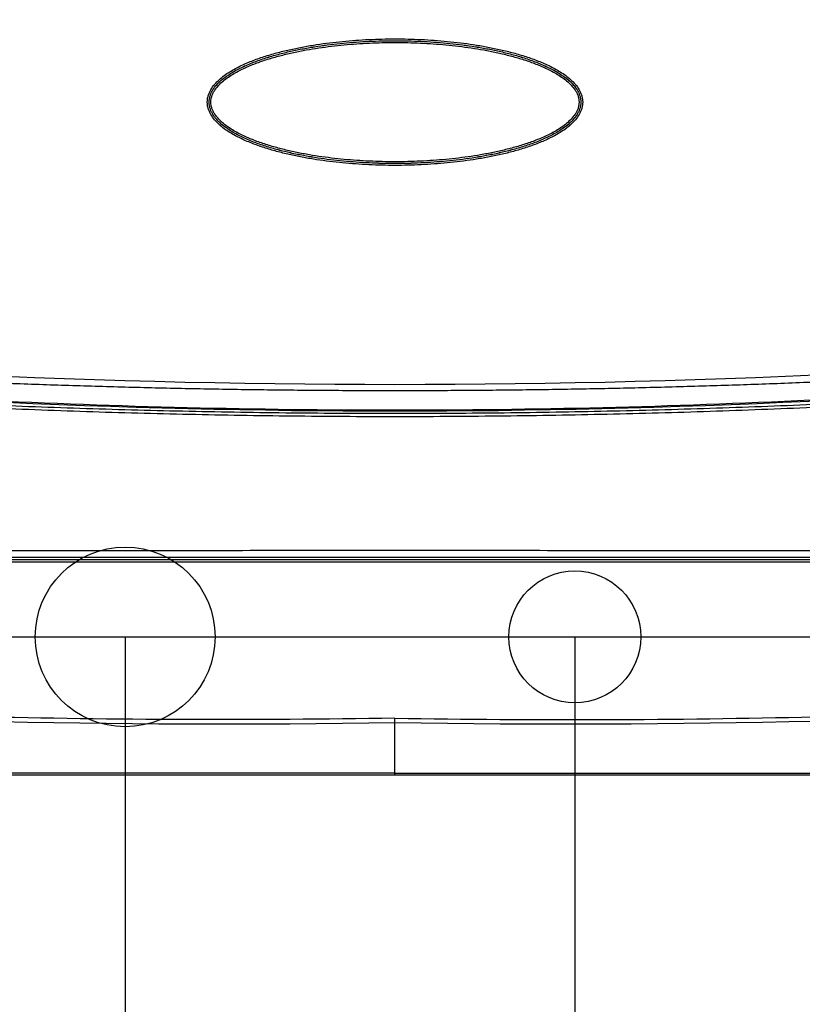
# Model space of a CAD drawing. Units: millimetres. Extents: x 421 to 1699, y -262 to 977.
# Drawn here: x 710 to 841, y -85 to 79 of the extents above; entities that cross this region are included whole.
import ezdxf

# ---------------------------------------------------------------- set-up
doc = ezdxf.new("R2010")
doc.units = ezdxf.units.MM
doc.header["$LTSCALE"] = 16.335
doc.layers.get('0').update_dxf_attribs({"linetype": 'CONTINUOUS'})
for name, color, linetype in [('DETTAGLI', 7, 'CONTINUOUS'), ('DIMENSIONI', 7, 'CONTINUOUS'), ('GEOM', 7, 'CONTINUOUS')]:
    doc.layers.add(name, color=color, linetype=linetype)
doc.styles.get("Standard").update_dxf_attribs({"font": 'arial.ttf'})
doc.dimstyles.new('DIMSTYLE_2', dxfattribs={"dimtxt": 15, "dimasz": 8, "dimexe": 2, "dimexo": 0, "dimgap": 3.75, "dimtad": 1, "dimdsep": 46, "dimtxsty": 'Standard', "dimblk": '_FILLED', "dimblk1": '_FILLED', "dimblk2": '_FILLED', "dimcen": 0.09, "dimazin": 2, "dimtp": 0.3, "dimtm": 0.3, "dimtfac": 1, "dimtofl": 0, "dimtmove": 0, "dimatfit": 3, "dimldrblk": '_FILLED', "dimfxl": 1, "dimtolj": 1, "dimarcsym": 0})
doc.dimstyles.new('DIMSTYLE_4', dxfattribs={"dimtxt": 15, "dimasz": 8, "dimexe": 2, "dimexo": 0, "dimgap": 3.75, "dimtad": 1, "dimdsep": 46, "dimtxsty": 'Standard', "dimblk": '_FILLED', "dimblk1": '_FILLED', "dimblk2": '_FILLED', "dimcen": 0.09, "dimazin": 2, "dimtp": 0.8, "dimtm": 0.8, "dimtfac": 1, "dimtofl": 0, "dimtmove": 0, "dimatfit": 3, "dimldrblk": '_FILLED', "dimfxl": 1, "dimtolj": 1, "dimarcsym": 0})
doc.dimstyles.new('DIMSTYLE_8', dxfattribs={"dimtxt": 15, "dimasz": 8, "dimexe": 2, "dimexo": 0, "dimgap": 3.75, "dimtad": 1, "dimdsep": 46, "dimtxsty": 'Standard', "dimblk": '_FILLED', "dimblk1": '_FILLED', "dimblk2": '_FILLED', "dimcen": 0.09, "dimazin": 2, "dimtp": 0.2, "dimtm": 0.2, "dimtfac": 1, "dimtofl": 0, "dimtmove": 0, "dimatfit": 3, "dimldrblk": '_FILLED', "dimfxl": 1, "dimtolj": 1, "dimarcsym": 0})

# ---------------------------------------------------------------- blocks, each defined once
blk = doc.blocks.new('_FILLED')
at = {"color": 0, "linetype": 'ByBlock'}
blk.add_solid([(0, 0), (-1, 0.25), (-1, -0.25)], dxfattribs=at)
blk = doc.blocks.new('*D4')
at = {"layer": 'DIMENSIONI', "color": 2, "linetype": 'Continuous', "transparency": 16777216}
for p, q in [((472.75, 235.46), (472.75, -261.85)), ((1072.75, 235.46), (1072.75, -261.85)), ((472.75, -259.85), (772.75, -259.85)), ((1072.75, -259.85), (772.75, -259.85))]:
    blk.add_line(p, q, dxfattribs=at)
at = {"layer": 'DIMENSIONI', "color": 2, "linetype": 'Continuous', "transparency": 16777216, "xscale": 8, "yscale": 8, "zscale": 8, "rotation": 180}
blk.add_blockref('_FILLED', (472.75, -259.85), dxfattribs=at)
at = {"layer": 'DIMENSIONI', "color": 2, "linetype": 'Continuous', "transparency": 16777216, "xscale": 8, "yscale": 8, "zscale": 8}
blk.add_blockref('_FILLED', (1072.75, -259.85), dxfattribs=at)
at = {"layer": 'DIMENSIONI', "color": 2, "linetype": 'Continuous', "transparency": 16777216, "insert": (772.75, -241.1), "char_height": 15, "width": 34.9628, "attachment_point": 2, "line_spacing_factor": 0.9}
blk.add_mtext('600', dxfattribs=at)
blk = doc.blocks.new('*D12')
at = {"layer": 'DIMENSIONI', "color": 2, "linetype": 'Continuous', "transparency": 16777216}
for p, q in [((1106.11, -23.64), (1106.11, -18.64)), ((1106.11, -18.64), (1106.11, -35.14)), ((546.08, -23.64), (1108.11, -23.64)), ((1106.11, -84.68), (1106.11, -35.14)), ((1049.74, -46.64), (1108.11, -46.64)), ((1106.11, -46.64), (1106.11, -84.68))]:
    blk.add_line(p, q, dxfattribs=at)
at = {"layer": 'DIMENSIONI', "color": 2, "linetype": 'Continuous', "transparency": 16777216, "xscale": 8, "yscale": 8, "zscale": 8}
for p, rotation in [((1106.11, -23.64), 270), ((1106.11, -46.64), 90)]:
    blk.add_blockref('_FILLED', p, dxfattribs=dict(at, rotation=rotation))
at = {"layer": 'DIMENSIONI', "color": 2, "linetype": 'Continuous', "transparency": 16777216, "insert": (1087.36, -61.37), "char_height": 15, "width": 23.3086, "attachment_point": 3, "rotation": 90, "line_spacing_factor": 0.9}
blk.add_mtext('25', dxfattribs=at)
blk = doc.blocks.new('*D18')
at = {"layer": 'DIMENSIONI', "color": 2, "linetype": 'Continuous', "transparency": 16777216}
for p, q in [((802.75, -23.64), (802.75, -151.12)), ((872.75, -23.64), (872.75, -151.12)), ((802.75, -149.12), (837.75, -149.12)), ((872.75, -149.12), (837.75, -149.12))]:
    blk.add_line(p, q, dxfattribs=at)
at = {"layer": 'DIMENSIONI', "color": 2, "linetype": 'Continuous', "transparency": 16777216, "xscale": 8, "yscale": 8, "zscale": 8, "rotation": 180}
blk.add_blockref('_FILLED', (802.75, -149.12), dxfattribs=at)
at = {"layer": 'DIMENSIONI', "color": 2, "linetype": 'Continuous', "transparency": 16777216, "xscale": 8, "yscale": 8, "zscale": 8}
blk.add_blockref('_FILLED', (872.75, -149.12), dxfattribs=at)
at = {"layer": 'DIMENSIONI', "color": 2, "linetype": 'Continuous', "transparency": 16777216, "insert": (837.75, -130.37), "char_height": 15, "width": 23.3086, "attachment_point": 2, "line_spacing_factor": 0.9}
blk.add_mtext('70', dxfattribs=at)
blk = doc.blocks.new('*D19')
at = {"layer": 'DIMENSIONI', "color": 2, "linetype": 'Continuous', "transparency": 16777216}
for p, q in [((727.75, -23.64), (727.75, -151.12)), ((802.75, -23.64), (802.75, -151.12)), ((727.75, -149.12), (765.25, -149.12)), ((802.75, -149.12), (765.25, -149.12))]:
    blk.add_line(p, q, dxfattribs=at)
at = {"layer": 'DIMENSIONI', "color": 2, "linetype": 'Continuous', "transparency": 16777216, "xscale": 8, "yscale": 8, "zscale": 8, "rotation": 180}
blk.add_blockref('_FILLED', (727.75, -149.12), dxfattribs=at)
at = {"layer": 'DIMENSIONI', "color": 2, "linetype": 'Continuous', "transparency": 16777216, "xscale": 8, "yscale": 8, "zscale": 8}
blk.add_blockref('_FILLED', (802.75, -149.12), dxfattribs=at)
at = {"layer": 'DIMENSIONI', "color": 2, "linetype": 'Continuous', "transparency": 16777216, "insert": (765.25, -130.37), "char_height": 15, "width": 23.3086, "attachment_point": 2, "line_spacing_factor": 0.9}
blk.add_mtext('75', dxfattribs=at)
blk = doc.blocks.new('*D20')
at = {"layer": 'DIMENSIONI', "color": 2, "linetype": 'Continuous', "transparency": 16777216}
for p, q in [((657.75, -23.64), (657.75, -151.12)), ((727.75, -23.64), (727.75, -151.12)), ((657.75, -149.12), (692.75, -149.12)), ((727.75, -149.12), (692.75, -149.12))]:
    blk.add_line(p, q, dxfattribs=at)
at = {"layer": 'DIMENSIONI', "color": 2, "linetype": 'Continuous', "transparency": 16777216, "xscale": 8, "yscale": 8, "zscale": 8, "rotation": 180}
blk.add_blockref('_FILLED', (657.75, -149.12), dxfattribs=at)
at = {"layer": 'DIMENSIONI', "color": 2, "linetype": 'Continuous', "transparency": 16777216, "xscale": 8, "yscale": 8, "zscale": 8}
blk.add_blockref('_FILLED', (727.75, -149.12), dxfattribs=at)
at = {"layer": 'DIMENSIONI', "color": 2, "linetype": 'Continuous', "transparency": 16777216, "insert": (692.75, -130.37), "char_height": 15, "width": 23.3086, "attachment_point": 2, "line_spacing_factor": 0.9}
blk.add_mtext('70', dxfattribs=at)

msp = doc.modelspace()

# ---------------------------------------------------------------- linework, layer by layer
at = {"layer": 'DETTAGLI', "color": 7, "linetype": 'Continuous'}
for centre, radius in [((727.754, -23.643), 15), ((802.754, -23.643), 11)]:
    msp.add_circle(centre, radius, dxfattribs=at)
at = {"layer": 'GEOM', "color": 7, "linetype": 'Continuous'}
for p, q in [((474.926, -11.143), (1070.583, -11.143)), ((1069.623, -10.793), (475.911, -10.793)), ((495.771, -46.643), (1049.738, -46.643))]:
    msp.add_line(p, q, dxfattribs=at)
at = {"layer": 'GEOM', "color": 9, "linetype": 'Continuous'}
for p, q in [((480.701, -10.332), (1064.808, -10.332)), ((772.754, -46.389), (772.754, -37.217)), ((772.754, -46.643), (772.754, -46.389))]:
    msp.add_line(p, q, dxfattribs=at)
for centre, radius, start, end in [((772.754, 1589.407), 1570.9, 264.14983, 275.85017), ((743.654, 1711.886), 1750.055, 261.779788, 270.952759), ((801.854, 1711.886), 1750.055, 269.047241, 278.220212)]:
    msp.add_arc(centre, radius, start, end, dxfattribs=at)
at = {"layer": 'GEOM', "color": 7, "linetype": 'Continuous'}
msp.add_arc((772.754, 1469.369), 1455.302, 264.560849, 275.439151, dxfattribs=at)
at = {"layer": 'GEOM', "color": 9, "linetype": 'Continuous'}
for points, knots in [([(741.446, 65.611), (741.446, 65.793), (741.473, 66.158), (741.592, 66.692), (741.781, 67.206), (742.113, 67.856), (742.651, 68.597), (743.421, 69.375), (744.272, 70.062), (745.179, 70.672), (746.125, 71.22), (747.425, 71.88), (749.103, 72.592), (751.167, 73.309), (753.267, 73.916), (755.392, 74.43), (757.534, 74.864), (759.689, 75.227), (761.854, 75.525), (764.75, 75.843), (768.384, 76.1), (772.755, 76.201), (777.125, 76.1), (780.759, 75.843), (783.656, 75.525), (785.821, 75.227), (787.976, 74.864), (790.118, 74.43), (792.242, 73.916), (794.342, 73.309), (796.406, 72.592), (798.084, 71.879), (799.383, 71.22), (800.329, 70.672), (801.236, 70.061), (802.088, 69.375), (802.858, 68.597), (803.395, 67.856), (803.727, 67.206), (803.917, 66.692), (804.036, 66.158), (804.063, 65.793), (804.063, 65.611)], [0, 0, 0, 0, 0.0078101, 0.0156206, 0.0234322, 0.0312447, 0.0468558, 0.0624753, 0.0780987, 0.0937239, 0.1093499, 0.1249763, 0.1562237, 0.1874739, 0.2187256, 0.2499781, 0.2812313, 0.312485, 0.3437392, 0.3749938, 0.4374992, 0.5000058, 0.5625117, 0.6250159, 0.6562699, 0.6875235, 0.7187768, 0.7500294, 0.7812815, 0.8125325, 0.843782, 0.8750285, 0.8906544, 0.9062799, 0.9219044, 0.9375271, 0.9531457, 0.968756, 0.9765681, 0.9843794, 0.9921898, 1, 1, 1, 1]), ([(741.75, 65.611), (741.75, 65.791), (741.779, 66.15), (741.905, 66.676), (742.102, 67.179), (742.446, 67.811), (742.995, 68.528), (743.77, 69.279), (744.623, 69.941), (745.526, 70.53), (746.465, 71.059), (747.753, 71.697), (749.414, 72.387), (751.454, 73.083), (753.528, 73.673), (755.625, 74.173), (757.739, 74.596), (759.865, 74.95), (762.001, 75.24), (764.859, 75.551), (768.444, 75.801), (772.755, 75.9), (777.066, 75.801), (780.651, 75.55), (783.508, 75.24), (785.644, 74.95), (787.77, 74.596), (789.884, 74.173), (791.981, 73.673), (794.055, 73.083), (796.095, 72.387), (797.756, 71.697), (799.043, 71.059), (799.983, 70.53), (800.886, 69.941), (801.738, 69.279), (802.514, 68.528), (803.063, 67.811), (803.406, 67.179), (803.604, 66.676), (803.729, 66.15), (803.758, 65.791), (803.758, 65.611)], [0, 0, 0, 0, 0.007809, 0.0156188, 0.0234299, 0.0312421, 0.0468534, 0.0624733, 0.078097, 0.0937224, 0.1093484, 0.1249747, 0.1562226, 0.187473, 0.2187248, 0.2499775, 0.2812308, 0.3124845, 0.3437388, 0.3749934, 0.437499, 0.5000057, 0.5625118, 0.6250163, 0.6562703, 0.687524, 0.7187772, 0.75003, 0.7812821, 0.8125333, 0.843783, 0.87503, 0.8906559, 0.9062815, 0.9219062, 0.9375291, 0.9531482, 0.9687586, 0.9765704, 0.9843812, 0.9921909, 1, 1, 1, 1]), ([(741.752, 65.611), (741.752, 65.791), (741.78, 66.15), (741.906, 66.676), (742.104, 67.179), (742.447, 67.811), (742.996, 68.528), (743.772, 69.278), (744.624, 69.94), (745.528, 70.529), (746.467, 71.058), (747.755, 71.696), (749.415, 72.385), (751.456, 73.081), (753.53, 73.671), (755.627, 74.171), (757.74, 74.593), (759.867, 74.947), (762.003, 75.237), (764.86, 75.547), (768.444, 75.798), (772.755, 75.897), (777.065, 75.798), (780.65, 75.547), (783.507, 75.237), (785.642, 74.947), (787.769, 74.593), (789.882, 74.171), (791.979, 73.671), (794.053, 73.081), (796.093, 72.385), (797.754, 71.695), (799.042, 71.058), (799.981, 70.529), (800.884, 69.94), (801.736, 69.278), (802.512, 68.528), (803.061, 67.811), (803.405, 67.179), (803.603, 66.676), (803.728, 66.15), (803.757, 65.791), (803.757, 65.611)], [0, 0, 0, 0, 0.0078092, 0.015619, 0.0234303, 0.0312426, 0.0468543, 0.0624745, 0.0780987, 0.0937245, 0.109351, 0.1249779, 0.1562266, 0.1874777, 0.2187299, 0.2499827, 0.2812359, 0.3124893, 0.3437431, 0.374997, 0.4375008, 0.5000055, 0.5625096, 0.6250122, 0.6562656, 0.6875187, 0.7187717, 0.7500244, 0.7812767, 0.8125283, 0.8437787, 0.8750265, 0.890653, 0.9062791, 0.9219043, 0.9375278, 0.9531473, 0.9687582, 0.9765701, 0.9843811, 0.9921908, 1, 1, 1, 1]), ([(742.052, 65.611), (742.052, 65.788), (742.082, 66.143), (742.216, 66.659), (742.423, 67.15), (742.779, 67.764), (743.339, 68.456), (744.121, 69.179), (744.973, 69.817), (745.872, 70.384), (746.805, 70.895), (748.081, 71.511), (749.724, 72.179), (751.74, 72.854), (753.788, 73.427), (755.858, 73.914), (757.944, 74.325), (760.042, 74.669), (762.149, 74.953), (764.967, 75.255), (768.503, 75.5), (772.755, 75.596), (777.006, 75.5), (780.542, 75.255), (783.36, 74.953), (785.467, 74.669), (787.565, 74.325), (789.651, 73.914), (791.721, 73.427), (793.769, 72.854), (795.785, 72.179), (797.428, 71.511), (798.704, 70.895), (799.637, 70.384), (800.536, 69.817), (801.388, 69.179), (802.17, 68.456), (802.73, 67.764), (803.085, 67.15), (803.293, 66.659), (803.426, 66.143), (803.457, 65.788), (803.457, 65.611)], [0, 0, 0, 0, 0.0078079, 0.0156168, 0.0234275, 0.0312397, 0.0468519, 0.0624727, 0.0780972, 0.0937231, 0.1093497, 0.1249767, 0.1562258, 0.187477, 0.2187294, 0.2499823, 0.2812355, 0.312489, 0.3437427, 0.3749967, 0.4375007, 0.5000055, 0.5625097, 0.6250125, 0.6562658, 0.687519, 0.718772, 0.7500248, 0.7812771, 0.8125289, 0.8437794, 0.8750278, 0.8906543, 0.9062805, 0.9219059, 0.9375296, 0.9531498, 0.9687611, 0.9765729, 0.9843833, 0.9921921, 1, 1, 1, 1]), ([(804.063, 65.611), (804.063, 65.429), (804.036, 65.065), (803.917, 64.53), (803.727, 64.016), (803.395, 63.367), (802.858, 62.626), (802.088, 61.847), (801.236, 61.161), (800.329, 60.55), (799.383, 60.002), (798.084, 59.343), (796.406, 58.631), (794.341, 57.913), (792.241, 57.306), (790.117, 56.792), (787.975, 56.358), (785.82, 55.995), (783.655, 55.697), (780.759, 55.38), (777.124, 55.123), (772.754, 55.021), (768.384, 55.123), (764.749, 55.38), (761.853, 55.697), (759.688, 55.996), (757.533, 56.358), (755.391, 56.792), (753.267, 57.307), (751.167, 57.913), (749.102, 58.631), (747.424, 59.343), (746.125, 60.003), (745.179, 60.55), (744.272, 61.161), (743.421, 61.848), (742.651, 62.626), (742.113, 63.367), (741.781, 64.016), (741.592, 64.53), (741.473, 65.065), (741.446, 65.429), (741.446, 65.611)], [0, 0, 0, 0, 0.0078101, 0.0156206, 0.0234322, 0.0312447, 0.0468558, 0.0624753, 0.0780987, 0.0937239, 0.1093499, 0.1249763, 0.1562237, 0.1874739, 0.2187256, 0.2499781, 0.2812313, 0.312485, 0.3437392, 0.3749938, 0.4374992, 0.5000058, 0.5625117, 0.6250159, 0.6562699, 0.6875235, 0.7187768, 0.7500294, 0.7812815, 0.8125325, 0.843782, 0.8750285, 0.8906544, 0.9062799, 0.9219044, 0.9375271, 0.9531457, 0.968756, 0.9765681, 0.9843794, 0.9921898, 1, 1, 1, 1]), ([(803.758, 65.611), (803.758, 65.432), (803.729, 65.072), (803.604, 64.546), (803.406, 64.044), (803.063, 63.411), (802.514, 62.694), (801.738, 61.944), (800.886, 61.282), (799.983, 60.692), (799.043, 60.163), (797.755, 59.525), (796.095, 58.835), (794.054, 58.139), (791.981, 57.549), (789.884, 57.049), (787.77, 56.626), (785.643, 56.273), (783.507, 55.982), (780.65, 55.672), (777.065, 55.421), (772.754, 55.322), (768.443, 55.421), (764.858, 55.672), (762.001, 55.982), (759.865, 56.273), (757.738, 56.626), (755.624, 57.049), (753.527, 57.549), (751.454, 58.139), (749.413, 58.836), (747.753, 59.526), (746.465, 60.163), (745.526, 60.693), (744.622, 61.282), (743.77, 61.944), (742.995, 62.694), (742.446, 63.411), (742.102, 64.044), (741.905, 64.546), (741.779, 65.072), (741.75, 65.432), (741.75, 65.611)], [0, 0, 0, 0, 0.007809, 0.0156188, 0.0234299, 0.0312421, 0.0468534, 0.0624733, 0.078097, 0.0937224, 0.1093484, 0.1249747, 0.1562226, 0.187473, 0.2187248, 0.2499775, 0.2812308, 0.3124845, 0.3437388, 0.3749934, 0.437499, 0.5000057, 0.5625118, 0.6250163, 0.6562703, 0.687524, 0.7187772, 0.75003, 0.7812821, 0.8125333, 0.843783, 0.87503, 0.8906559, 0.9062815, 0.9219062, 0.9375291, 0.9531482, 0.9687586, 0.9765704, 0.9843812, 0.9921909, 1, 1, 1, 1]), ([(803.757, 65.611), (803.757, 65.432), (803.728, 65.072), (803.603, 64.546), (803.405, 64.044), (803.061, 63.412), (802.512, 62.695), (801.736, 61.944), (800.884, 61.282), (799.981, 60.693), (799.041, 60.164), (797.753, 59.527), (796.093, 58.837), (794.053, 58.141), (791.979, 57.552), (789.882, 57.052), (787.768, 56.629), (785.642, 56.276), (783.506, 55.985), (780.649, 55.675), (777.064, 55.424), (772.754, 55.326), (768.443, 55.424), (764.859, 55.675), (762.002, 55.985), (759.866, 56.276), (757.74, 56.629), (755.626, 57.052), (753.529, 57.552), (751.456, 58.141), (749.415, 58.837), (747.755, 59.527), (746.467, 60.165), (745.528, 60.694), (744.624, 61.283), (743.772, 61.944), (742.996, 62.695), (742.447, 63.412), (742.104, 64.044), (741.906, 64.546), (741.78, 65.072), (741.752, 65.432), (741.752, 65.611)], [0, 0, 0, 0, 0.0078092, 0.015619, 0.0234303, 0.0312426, 0.0468543, 0.0624745, 0.0780987, 0.0937245, 0.109351, 0.1249779, 0.1562266, 0.1874777, 0.2187299, 0.2499827, 0.2812359, 0.3124893, 0.3437431, 0.374997, 0.4375008, 0.5000055, 0.5625096, 0.6250122, 0.6562656, 0.6875187, 0.7187717, 0.7500244, 0.7812767, 0.8125283, 0.8437787, 0.8750265, 0.890653, 0.9062791, 0.9219043, 0.9375278, 0.9531473, 0.9687582, 0.9765701, 0.9843811, 0.9921908, 1, 1, 1, 1]), ([(803.457, 65.611), (803.457, 65.434), (803.426, 65.079), (803.293, 64.563), (803.085, 64.072), (802.73, 63.458), (802.17, 62.766), (801.388, 62.043), (800.536, 61.406), (799.637, 60.838), (798.704, 60.327), (797.427, 59.711), (795.785, 59.043), (793.768, 58.368), (791.72, 57.795), (789.651, 57.309), (787.565, 56.897), (785.467, 56.553), (783.36, 56.27), (780.541, 55.967), (777.006, 55.723), (772.754, 55.626), (768.502, 55.723), (764.967, 55.967), (762.148, 56.27), (760.041, 56.553), (757.943, 56.897), (755.857, 57.309), (753.788, 57.795), (751.74, 58.368), (749.723, 59.043), (748.081, 59.711), (746.805, 60.327), (745.872, 60.838), (744.972, 61.406), (744.12, 62.043), (743.339, 62.766), (742.779, 63.458), (742.423, 64.072), (742.216, 64.563), (742.082, 65.079), (742.052, 65.434), (742.052, 65.611)], [0, 0, 0, 0, 0.0078079, 0.0156168, 0.0234275, 0.0312397, 0.0468519, 0.0624727, 0.0780972, 0.0937231, 0.1093497, 0.1249767, 0.1562258, 0.187477, 0.2187294, 0.2499823, 0.2812355, 0.312489, 0.3437427, 0.3749967, 0.4375007, 0.5000055, 0.5625097, 0.6250125, 0.6562658, 0.687519, 0.718772, 0.7500248, 0.7812771, 0.8125289, 0.8437794, 0.8750278, 0.8906543, 0.9062805, 0.9219059, 0.9375296, 0.9531498, 0.9687611, 0.9765729, 0.9843833, 0.9921921, 1, 1, 1, 1]), ([(911.145, 20.904), (888.159, 18.663), (842.062, 15.296), (772.754, 13.616), (703.447, 15.296), (657.35, 18.663), (634.363, 20.904)], [0, 0, 0, 0, 0.2499565, 0.5, 0.7500435, 1, 1, 1, 1]), ([(909.851, 19.097), (898.459, 18.094), (881.353, 16.778), (858.518, 15.405), (841.379, 14.56), (824.23, 13.906), (807.075, 13.443), (789.916, 13.163), (772.754, 13.067), (755.593, 13.163), (738.434, 13.443), (721.279, 13.906), (704.13, 14.56), (686.99, 15.405), (664.156, 16.778), (647.049, 18.094), (635.658, 19.097)], [0, 0, 0, 0, 0.1249604, 0.1874608, 0.2499667, 0.3124747, 0.3749831, 0.4374916, 0.5, 0.5625084, 0.6250169, 0.6875253, 0.7500333, 0.8125392, 0.8750396, 1, 1, 1, 1]), ([(909.836, 19.478), (898.444, 18.5), (881.339, 17.217), (858.506, 15.875), (841.369, 15.049), (824.222, 14.409), (807.069, 13.955), (789.913, 13.681), (772.754, 13.586), (755.596, 13.681), (738.439, 13.955), (721.287, 14.409), (704.14, 15.049), (687.002, 15.875), (664.17, 17.217), (647.064, 18.5), (635.673, 19.478)], [0, 0, 0, 0, 0.1249579, 0.1874579, 0.2499641, 0.3124726, 0.3749817, 0.4374908, 0.5, 0.5625092, 0.6250183, 0.6875274, 0.7500359, 0.8125421, 0.8750421, 1, 1, 1, 1]), ([(609.854, -9.237), (623.429, -9.257), (650.579, -9.279), (691.304, -9.255), (732.029, -9.205), (772.754, -9.181), (813.479, -9.205), (854.204, -9.255), (894.929, -9.279), (922.079, -9.257), (935.654, -9.237)], [0, 0, 0, 0, 0.125, 0.25, 0.375, 0.5, 0.625, 0.75, 0.875, 1, 1, 1, 1]), ([(772.754, -37.217), (749.419, -37.604), (702.729, -37.444), (632.763, -34.397), (574.604, -29.528), (528.225, -24.24), (505.091, -21.132), (493.542, -19.463)], [0, 0, 0, 0, 0.2499974, 0.499995, 0.7499918, 0.874996, 1, 1, 1, 1]), ([(772.754, -37.217), (796.089, -37.604), (842.78, -37.444), (912.745, -34.397), (970.905, -29.528), (1017.284, -24.24), (1040.417, -21.132), (1051.967, -19.463)], [0, 0, 0, 0, 0.2499974, 0.499995, 0.7499918, 0.874996, 1, 1, 1, 1]), ([(772.754, -46.389), (726.412, -46.389), (634.048, -46.401), (541.685, -46.404), (495.663, -46.404)], [0, 0, 0, 0, 0.5017353, 1, 1, 1, 1]), ([(772.754, -46.389), (819.096, -46.389), (911.46, -46.401), (1003.824, -46.404), (1049.846, -46.404)], [0, 0, 0, 0, 0.5017353, 1, 1, 1, 1])]:
    msp.add_open_spline(points, degree=3, knots=knots, dxfattribs=at)
at = {"layer": 'GEOM', "color": 7, "linetype": 'Continuous'}
msp.add_open_spline([(932.384, 25.321), (929.076, 24.981), (922.456, 24.32), (912.519, 23.401), (902.572, 22.551), (892.617, 21.766), (882.654, 21.049), (872.685, 20.403), (862.709, 19.824), (852.727, 19.309), (842.741, 18.859), (832.751, 18.473), (822.757, 18.149), (812.76, 17.885), (802.76, 17.68), (792.759, 17.535), (782.757, 17.447), (772.754, 17.417), (762.751, 17.447), (752.749, 17.535), (742.748, 17.68), (732.749, 17.885), (722.752, 18.149), (712.758, 18.473), (702.768, 18.859), (692.781, 19.309), (682.8, 19.824), (672.824, 20.403), (662.854, 21.049), (652.892, 21.766), (642.937, 22.551), (632.99, 23.401), (623.052, 24.32), (616.433, 24.981), (613.125, 25.321)], degree=3, knots=[0, 0, 0, 0, 0.0311975, 0.0624054, 0.0936228, 0.1248493, 0.1560836, 0.1873249, 0.2185727, 0.2498265, 0.2810856, 0.3123495, 0.3436175, 0.3748893, 0.4061642, 0.4374414, 0.4687203, 0.5, 0.5312797, 0.5625586, 0.5938358, 0.6251107, 0.6563825, 0.6876505, 0.7189144, 0.7501735, 0.7814273, 0.8126751, 0.8439164, 0.8751507, 0.9063772, 0.9375946, 0.9688025, 1, 1, 1, 1], dxfattribs=at)

# ---------------------------------------------------------------- dimensions: what is measured, and where the dimension line sits
at = {"layer": 'DIMENSIONI', "color": 2, "linetype": 'Continuous'}
dim = msp.add_linear_dim(base=(1072.754, -259.852), p1=(472.754, 235.457), p2=(1072.754, 235.457), dimstyle='DIMSTYLE_4', dxfattribs=at)
dim.commit()
dim.dimension.update_dxf_attribs({"geometry": '*D4', "text_midpoint": (772.646, -259.852), "dimtype": 160})
for base, p1, p2, angle, dimstyle, picture, middle in [((1106.113, -23.643), (1049.738, -46.643), (546.076, -23.643), 90, 'DIMSTYLE_8', '*D12', (1106.113, -73.149)), ((657.754, -149.12), (727.754, -23.643), (657.754, -23.643), 180, 'DIMSTYLE_2', '*D20', (692.77, -149.12)), ((727.754, -149.12), (802.754, -23.643), (727.754, -23.643), 180, 'DIMSTYLE_2', '*D19', (765.326, -149.12)), ((802.754, -149.12), (872.754, -23.643), (802.754, -23.643), 180, 'DIMSTYLE_2', '*D18', (837.77, -149.12))]:
    dim = msp.add_linear_dim(base=base, p1=p1, p2=p2, angle=angle, dimstyle=dimstyle, dxfattribs=at)
    dim.commit()
    dim.dimension.update_dxf_attribs({"geometry": picture, "text_midpoint": middle, "dimtype": 160})

doc.saveas('drawing.dxf')
